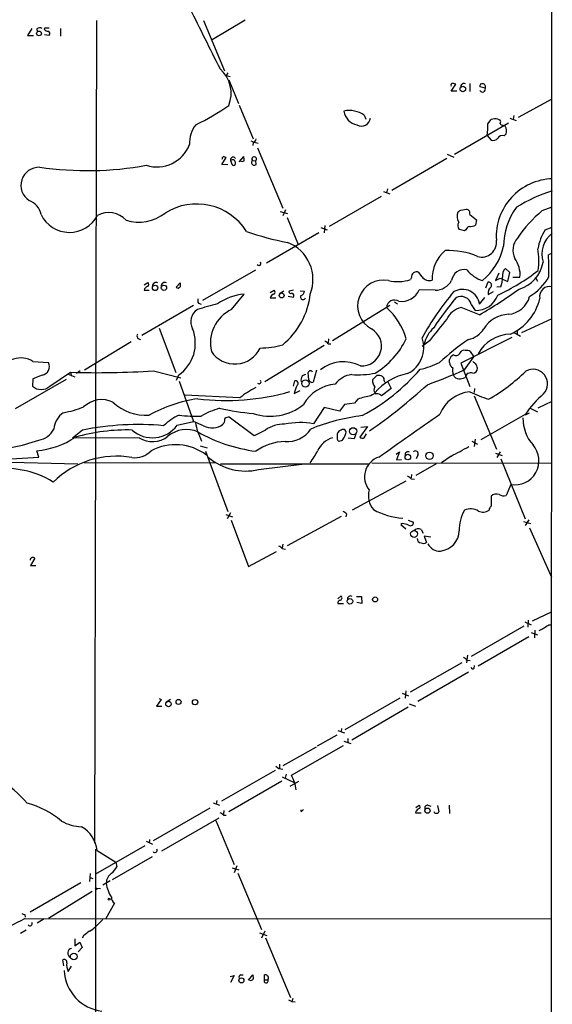
# Model space of a CAD drawing. Extents: x 11 to 1051, y 11 to 879.
# Drawn here: x 766 to 860, y 365 to 538 of the extents above; entities that cross this region are included whole.
import ezdxf

# ---------------------------------------------------------------- set-up
doc = ezdxf.new("R2010")
doc.units = 0
doc.header["$MEASUREMENT"] = 0
doc.layers.add('MAIN', color=5, linetype='CONTINUOUS')

msp = doc.modelspace()

# ---------------------------------------------------------------- linework, layer by layer
at = {"layer": 'MAIN'}
for p, q in [((859.536, 609.092), (859.282, 60.2827)), ((779.6107, 538.1413), (779.272, 393.7)), ((798.4067, 538.1413), (802.0473, 529.336)), ((805.688, 538.226), (799.9307, 534.7547)), ((768.2653, 536.7867), (767.5033, 535.5167)), ((769.112, 536.702), (769.1967, 536.194)), ((770.4667, 536.6173), (770.5513, 536.8713)), ((770.5513, 536.8713), (771.3133, 536.8713)), ((773.2607, 536.7867), (773.2607, 535.432)), ((767.5033, 535.5167), (768.5193, 535.5167)), ((770.4667, 535.686), (771.3133, 535.6013)), ((802.64, 528.9973), (802.386, 528.4893)), ((802.386, 528.4893), (803.0633, 528.32)), ((802.8093, 527.7273), (804.5027, 523.5787)), ((841.8407, 525.78), (842.6873, 526.9653)), ((842.8567, 525.78), (841.8407, 525.78)), ((845.1427, 527.1347), (845.1427, 525.6953)), ((847.852, 526.288), (846.9207, 526.542)), ((853.694, 521.208), (859.6207, 524.4253)), ((804.672, 523.3247), (807.1273, 517.398)), ((826.6007, 521.5467), (826.8547, 520.8693)), ((848.2753, 520.0227), (848.868, 520.7847)), ((850.0533, 520.8693), (850.392, 520.7)), ((852.17, 521.0387), (853.2707, 520.6153)), ((852.8473, 521.462), (852.7627, 520.7847)), ((842.4333, 514.6887), (851.916, 520.192)), ((850.9847, 519.7687), (851.154, 519.684)), ((851.3233, 519.5993), (851.154, 519.684)), ((806.704, 517.0593), (807.2967, 516.8053)), ((848.1907, 517.9907), (848.868, 517.144)), ((851.154, 517.906), (851.4927, 518.2447)), ((807.1273, 516.7207), (807.0427, 516.2127)), ((807.2967, 516.8053), (807.974, 516.636)), ((807.8893, 515.7893), (812.292, 505.206)), ((801.624, 512.9107), (802.386, 514.096)), ((803.148, 513.588), (803.402, 512.826)), ((804.672, 513.334), (805.434, 514.2653)), ((806.958, 513.588), (807.5507, 513.5033)), ((807.6353, 512.9107), (807.5507, 513.5033)), ((841.0787, 513.9267), (831.4267, 508.3387)), ((841.1633, 514.6887), (842.3487, 514.1807)), ((802.64, 512.826), (801.624, 512.9107)), ((830.6647, 508.5927), (830.4953, 507.9153)), ((829.564, 507.238), (820.42, 501.9887)), ((829.9873, 508.1693), (831.088, 507.746)), ((812.8, 504.952), (812.292, 503.8513)), ((843.534, 504.8673), (844.55, 505.0367)), ((857.8427, 504.7827), (859.6207, 505.46)), ((811.8687, 504.6133), (813.1387, 504.2747)), ((813.054, 503.5973), (815.0013, 498.856)), ((845.1427, 504.1053), (846.328, 503.174)), ((846.328, 503.174), (846.1587, 502.2427)), ((818.9807, 501.8193), (820.0813, 501.396)), ((819.658, 502.158), (819.5733, 500.888)), ((844.2113, 501.2267), (843.28, 501.4807)), ((844.4653, 501.396), (844.2113, 501.2267)), ((858.3507, 501.396), (859.6207, 501.904)), ((818.642, 500.888), (809.4133, 495.554)), ((859.4513, 497.2473), (858.9433, 496.9933)), ((852.17, 493.9453), (851.408, 494.6227)), ((798.2373, 489.0347), (807.5507, 494.3687)), ((834.898, 493.014), (834.7287, 492.6753)), ((836.7607, 493.1833), (836.168, 493.9453)), ((850.2227, 493.776), (849.63, 492.506)), ((849.63, 492.506), (850.4767, 492.9293)), ((850.4767, 492.9293), (851.8313, 492.3367)), ((851.8313, 492.3367), (852.17, 493.9453)), ((852.678, 493.0987), (853.948, 493.0987)), ((856.742, 492.9293), (856.996, 492.4213)), ((787.9927, 491.744), (788.5853, 492.1673)), ((793.5807, 491.3207), (794.258, 492.0827)), ((847.9367, 491.236), (848.36, 492.252)), ((850.5613, 491.4053), (849.884, 491.3207)), ((787.9927, 490.8127), (788.8393, 490.8127)), ((803.3173, 487.426), (805.5187, 490.1353)), ((810.0907, 490.3893), (810.768, 490.8127)), ((810.0907, 489.458), (811.1067, 489.458)), ((811.6993, 490.22), (812.4613, 490.728)), ((814.1547, 489.5427), (813.2233, 489.712)), ((814.1547, 490.8127), (813.3927, 490.6433)), ((815.34, 490.728), (816.102, 490.6433)), ((839.0467, 490.8127), (836.2527, 490.8973)), ((846.836, 488.3573), (847.7673, 489.5427)), ((848.36, 490.0507), (849.2913, 490.5587)), ((796.6287, 488.1033), (787.5693, 482.854)), ((797.4753, 488.5267), (797.9833, 488.3573)), ((821.0127, 482.0073), (831.088, 488.188)), ((831.9347, 488.7807), (832.4427, 488.442)), ((846.836, 486.4947), (843.6187, 487.7647)), ((845.3967, 488.2727), (846.074, 487.2567)), ((790.6173, 484.124), (793.496, 476.3347)), ((854.2867, 483.362), (859.6207, 485.8173)), ((852.5087, 482.5153), (843.534, 478.028)), ((852.932, 483.362), (854.0327, 482.7693)), ((853.44, 483.7853), (853.44, 483.0233)), ((785.7067, 481.7533), (777.494, 476.758)), ((819.5733, 481.076), (809.1593, 474.726)), ((820.3353, 482.2613), (820.2507, 481.584)), ((820.2507, 481.4147), (820.7587, 481.4147)), ((838.0307, 481.9227), (836.7607, 480.9067)), ((843.3647, 479.7213), (843.6187, 480.06)), ((844.2113, 476.8427), (845.82, 479.1287)), ((845.2273, 480.06), (845.82, 479.1287)), ((768.4347, 478.282), (771.144, 478.1127)), ((841.5867, 478.1127), (841.5867, 478.6207)), ((843.534, 478.028), (845.1427, 473.8793)), ((770.0433, 475.9113), (768.4347, 475.234)), ((771.398, 473.964), (775.0387, 476.4193)), ((774.6153, 476.0807), (775.8007, 475.5727)), ((775.0387, 476.4193), (775.208, 475.742)), ((776.732, 476.6733), (776.0547, 476.1653)), ((789.6013, 476.6733), (794.4273, 475.4033)), ((794.004, 475.9113), (793.5807, 474.98)), ((816.864, 475.0647), (816.7793, 476.3347)), ((818.2187, 476.758), (817.626, 474.6413)), ((828.04, 475.0647), (828.802, 475.8267)), ((774.2767, 475.1493), (765.302, 469.9847)), ((768.4347, 475.234), (768.35, 473.964)), ((794.0887, 474.8107), (796.6287, 467.7833)), ((814.1547, 473.964), (814.4087, 474.8953)), ((830.072, 474.8953), (830.2413, 474.6413)), ((830.7493, 474.726), (831.342, 473.5407)), ((804.7567, 471.932), (795.1047, 472.3553)), ((814.324, 472.694), (815.34, 473.202)), ((831.342, 473.5407), (829.6487, 472.2707)), ((845.9893, 473.5407), (845.9047, 472.8633)), ((845.9047, 472.2707), (849.7993, 462.8727)), ((823.1293, 470.7467), (822.2827, 469.5613)), ((824.9073, 471.0007), (823.1293, 470.7467)), ((825.5, 471.678), (824.9073, 471.0007)), ((859.536, 471.2547), (857.0807, 470.0693)), ((807.2967, 465.2433), (802.894, 468.5453)), ((819.5733, 470.2387), (817.7107, 467.36)), ((822.2827, 469.5613), (819.5733, 470.2387)), ((854.8793, 468.9687), (847.09, 464.566)), ((855.5567, 469.2227), (854.8793, 468.884)), ((855.726, 470.0693), (856.996, 469.4767)), ((793.75, 467.106), (796.6287, 467.7833)), ((798.4067, 467.0213), (796.6287, 467.7833)), ((801.9627, 467.4447), (801.7933, 467.2753)), ((827.1933, 466.852), (825.8387, 464.9893)), ((826.008, 466.7673), (827.1933, 466.852)), ((777.1553, 466.2593), (775.3773, 464.82)), ((809.244, 466.2593), (807.2967, 465.2433)), ((825.1613, 465.7513), (824.8227, 464.7353)), ((826.6007, 464.9047), (827.024, 465.582)), ((787.0613, 464.9047), (775.3773, 464.82)), ((797.814, 463.4653), (798.9993, 463.1267)), ((822.706, 464.3967), (822.1133, 464.2273)), ((824.8227, 464.7353), (823.8067, 464.82)), ((845.4813, 464.312), (846.4973, 463.804)), ((846.074, 464.6507), (845.9047, 463.3807)), ((769.4507, 461.518), (769.112, 462.6187)), ((798.7453, 462.534), (802.64, 451.9507)), ((832.1887, 462.026), (832.7813, 462.4493)), ((832.7813, 462.4493), (832.2733, 461.01)), ((835.9987, 461.8567), (835.7447, 461.1793)), ((841.8407, 461.6873), (840.1473, 460.502)), ((849.63, 462.1953), (850.8153, 461.772)), ((850.4767, 462.4493), (849.884, 461.4333)), ((761.8307, 460.6713), (776.3087, 460.3327)), ((762.5927, 461.0947), (769.4507, 461.518)), ((777.4093, 460.5867), (800.608, 460.502)), ((801.37, 460.3327), (827.4473, 460.3327)), ((808.0587, 459.3167), (816.102, 460.3327)), ((827.9553, 460.502), (859.536, 460.4173)), ((832.2733, 461.01), (833.12, 461.0947)), ((839.216, 460.3327), (835.66, 458.3007)), ((850.5613, 461.1793), (854.8793, 450.6807)), ((834.898, 458.47), (834.8133, 457.8773)), ((833.882, 457.2847), (824.484, 452.2047)), ((834.8133, 457.708), (835.406, 457.6233)), ((852.3393, 456.692), (851.4927, 454.7447)), ((802.3013, 451.4427), (803.4867, 451.0193)), ((803.148, 451.6967), (802.5553, 450.6807)), ((823.468, 451.5273), (823.3833, 451.0193)), ((803.2327, 450.4267), (806.2807, 442.2987)), ((822.5367, 451.104), (813.054, 445.9393)), ((833.2893, 449.834), (833.0353, 449.6647)), ((833.0353, 449.6647), (833.882, 448.9027)), ((834.3053, 450.4267), (835.2367, 450.088)), ((854.5407, 450.1727), (855.8107, 449.834)), ((855.472, 450.5113), (854.8793, 449.4953)), ((836.5913, 448.818), (836.93, 448.1407)), ((855.6413, 449.072), (859.4513, 440.436)), ((812.292, 446.1933), (812.2073, 445.6007)), ((838.2847, 447.4633), (837.0993, 447.6327)), ((837.0993, 447.6327), (837.5227, 446.532)), ((806.2807, 442.2987), (811.1913, 444.9233)), ((812.2073, 445.4313), (812.8, 445.3467)), ((768.7733, 443.738), (768.0113, 442.468)), ((768.0113, 442.468), (768.9427, 442.468)), ((821.944, 436.626), (822.5367, 437.134)), ((821.944, 435.7793), (822.96, 435.7793)), ((825.246, 437.0493), (826.0927, 437.0493)), ((826.1773, 435.7793), (825.3307, 435.9487)), ((826.0927, 437.0493), (826.1773, 435.7793)), ((856.1493, 432.7313), (859.4513, 434.34)), ((854.7947, 432.562), (855.8953, 432.054)), ((855.3873, 432.9007), (855.3027, 431.6307)), ((854.6253, 431.8), (845.3967, 426.466)), ((855.8953, 430.6993), (856.996, 430.276)), ((856.5727, 431.1227), (856.488, 429.768)), ((859.028, 432.054), (859.4513, 432.054)), ((855.472, 429.9373), (846.582, 424.7727)), ((834.7287, 420.2853), (843.788, 425.45)), ((844.7193, 426.72), (844.55, 425.3653)), ((844.6347, 425.8733), (845.2273, 425.7887)), ((844.8887, 423.7567), (835.9987, 418.592)), ((845.9047, 424.434), (845.9893, 424.942)), ((833.882, 420.4547), (833.7973, 419.1847)), ((790.956, 418.9307), (790.1093, 417.7453)), ((790.6173, 419.1), (790.956, 418.9307)), ((791.8027, 418.5073), (792.5647, 419.0153)), ((832.866, 419.1847), (823.214, 413.5967)), ((833.2893, 420.0313), (834.39, 419.608)), ((790.1093, 417.7453), (791.0407, 417.7453)), ((834.3053, 417.576), (824.3993, 411.8187)), ((834.4747, 418.1687), (835.5753, 417.7453)), ((821.944, 413.512), (823.1293, 413.0887)), ((822.6213, 413.8507), (822.5367, 413.258)), ((818.388, 410.8027), (821.8593, 412.75)), ((823.0447, 411.6493), (824.23, 411.226)), ((823.722, 412.0727), (823.722, 411.3953)), ((812.3767, 407.3313), (818.2187, 410.6333)), ((813.816, 405.638), (822.96, 410.8873)), ((810.9373, 406.4847), (801.5393, 401.066)), ((811.6993, 407.5853), (811.6993, 406.908)), ((812.1227, 404.622), (802.8093, 399.2033)), ((812.2073, 405.384), (814.324, 404.368)), ((812.8847, 405.8073), (812.7153, 405.13)), ((815.086, 404.5373), (813.562, 403.6907)), ((800.6927, 401.2353), (800.608, 400.558)), ((799.5073, 399.8807), (789.5167, 394.1233)), ((800.1, 400.812), (801.2007, 400.3887)), ((801.9627, 399.4573), (801.878, 398.78)), ((815.5093, 399.288), (815.5093, 399.542)), ((835.66, 399.9653), (836.2527, 400.3887)), ((837.7767, 400.3887), (838.2847, 400.2193)), ((839.47, 400.304), (839.724, 399.2033)), ((841.502, 400.3887), (841.5867, 398.9493)), ((791.0407, 392.3453), (801.116, 398.1873)), ((800.5233, 397.6793), (803.7407, 389.9747)), ((801.878, 398.6107), (802.386, 398.6107)), ((835.66, 399.288), (835.5753, 399.034)), ((835.5753, 399.034), (836.5913, 399.034)), ((788.924, 394.3773), (788.8393, 393.7)), ((779.4413, 392.684), (779.1027, 154.686)), ((788.0773, 393.2767), (779.4413, 388.2813)), ((788.3313, 394.0387), (789.432, 393.5307)), ((779.6953, 392.43), (782.9973, 390.398)), ((789.3473, 391.3293), (782.32, 387.2653)), ((782.9973, 390.398), (783.1667, 389.5513)), ((803.402, 389.382), (804.5873, 389.0433)), ((804.2487, 389.7207), (803.7407, 388.5353)), ((778.51, 388.366), (778.3407, 387.0113)), ((778.4253, 387.6887), (778.9333, 387.5193)), ((804.418, 388.4507), (808.5667, 378.5447)), ((776.8167, 386.7573), (767.9267, 381.5927)), ((779.526, 385.826), (780.288, 385.7413)), ((781.9813, 387.096), (780.7113, 386.334)), ((778.8487, 385.2333), (771.144, 380.492)), ((782.7433, 383.2013), (781.2193, 380.492)), ((766.9953, 381.1693), (767.08, 380.746)), ((766.9953, 380.492), (859.4513, 380.4073)), ((770.382, 380.4073), (769.1967, 379.6453)), ((780.7113, 380.3227), (779.4413, 379.0527)), ((767.2493, 378.46), (766.2333, 377.8673)), ((775.8007, 376.936), (775.8007, 375.666)), ((777.3247, 377.444), (777.0707, 377.0207)), ((808.228, 377.952), (809.498, 377.5287)), ((809.1593, 378.2907), (808.5667, 377.0207)), ((809.244, 377.1053), (813.6467, 366.6067)), ((775.8007, 375.666), (776.6473, 376.3433)), ((777.0707, 375.412), (776.3933, 374.65)), ((776.6473, 376.3433), (777.0707, 375.412)), ((773.8533, 372.1947), (773.684, 373.2107)), ((774.6153, 371.1787), (775.208, 372.11)), ((803.0633, 370.332), (803.7407, 370.5013)), ((803.7407, 370.5013), (803.148, 369.2313)), ((804.926, 370.586), (805.3493, 370.586)), ((806.2807, 369.6547), (807.0427, 370.586)), ((809.0747, 369.7393), (809.0747, 370.586)), ((809.0747, 369.7393), (809.6673, 369.7393)), ((813.308, 366.1833), (813.9007, 365.9293)), ((814.07, 366.4373), (813.9007, 365.9293)), ((813.9007, 365.9293), (814.4933, 365.8447))]:
    msp.add_line(p, q, dxfattribs=at)
for centre, radius in [((769.5018, 535.903), 0.4138), ((843.9113, 526.136), 0.4838), ((789.8772, 491.2143), 0.4761), ((791.4402, 491.236), 0.4671), ((812.1052, 489.8961), 0.4322), ((816.2825, 474.4264), 0.6282), ((824.6565, 466.0462), 0.6261), ((834.261, 461.5091), 0.4833), ((838.0667, 461.7406), 0.6517), ((835.3592, 448.0137), 0.6074), ((824.0998, 436.1885), 0.4842), ((828.4989, 436.5077), 0.4402), ((792.226, 418.1473), 0.4849), ((794.0009, 418.5165), 0.4324), ((796.8924, 418.4738), 0.4686), ((837.7013, 399.4199), 0.4572), ((779.5683, 385.6991), 0.1338), ((781.812, 383.8787), 0.1893), ((775.603, 373.808), 0.5946), ((805.0366, 369.6181), 0.4379)]:
    msp.add_circle(centre, radius, dxfattribs=at)
for centre, radius, start, end in [((3465.5961, 1868.4975), 2981.7777, 206.4504571, 206.6796419), ((769.6518, 535.9294), 0.9425, 65.455419, 124.941222), ((771.0594, 536.9562), 0.6828, 209.760495, 277.11773), ((771.0028, 535.8836), 0.4196, 317.723556, 70.334234), ((797.5732, 525.3977), 5.6633, 337.604347, 49.044586), ((842.1552, 526.7839), 0.3516, 86.069949, 206.557764), ((800.0833, 400.05), 133.8753, 71.443693, 71.672876), ((844.105, 526.5427), 0.5774, 61.47745, 188.50623), ((847.2805, 526.6902), 0.3891, 67.613458, 202.386542), ((847.3703, 526.1116), 0.513, 208.773601, 20.112884), ((847.3766, 526.5225), 0.5301, 333.744313, 84.359318), ((775.5521, 562.9896), 48.1974, 296.492483, 304.439314), ((823.976, 519.7689), 2.6258, 69.22662, 110.77338), ((825.8059, 522.599), 2.7865, 187.734051, 260.18105), ((824.3752, 518.4381), 3.8231, 54.400475, 81.999607), ((826.1327, 521.2124), 1.5782, 239.455299, 353.681057), ((849.6692, 517.9052), 2.9889, 82.616527, 105.548841), ((850.1648, 520.3651), 0.4047, 320.42467, 55.846581), ((800.5246, 516.842), 4.5964, 139.069477, 185.743711), ((840.1113, 519.3448), 8.1921, 350.485706, 4.746682), ((850.9169, 520.2173), 0.4537, 194.030118, 278.59446), ((850.213, 518.7726), 1.3843, 337.582944, 36.670394), ((806.8252, 517.4765), 0.8139, 291.787031, 354.465227), ((849.2066, 518.2023), 1.1111, 252.258079, 319.639196), ((850.8153, 517.1439), 0.8339, 66.038209, 156.02914), ((790.184, 518.6583), 6.2003, 252.613892, 338.461309), ((802.174, 513.7998), 0.5516, 122.451277, 184.418621), ((759.8095, 387.1882), 133.8594, 71.45383, 71.683027), ((803.5861, 513.7205), 0.4577, 26.777796, 196.827541), ((803.4867, 513.207), 0.5098, 4.759908, 131.636339), ((805.18, 514.139), 0.7203, 241.951376, 298.048624), ((803.9505, 513.7147), 1.5824, 352.322568, 20.362373), ((807.2966, 513.2493), 0.4789, 134.991541, 315.008459), ((807.2939, 513.8222), 0.4095, 308.843385, 214.885416), ((769.5107, 509.2196), 3.185, 88.033373, 236.59732), ((777.9316, 570.2686), 58.4598, 261.826195, 280.247174), ((803.656, 513.0969), 0.3714, 226.844093, 24.225635), ((859.909, 500.2457), 10.1291, 91.631004, 183.55287), ((867.4846, 482.881), 26.5637, 107.219872, 122.134081), ((766.5941, 503.4179), 3.3512, 11.836705, 69.68969), ((797.1664, 495.5404), 10.411, 32.550714, 122.104729), ((758.63, 631.698), 152.6261, 303.57027, 303.799453), ((844.4295, 504.3057), 0.7409, 344.305322, 80.63939), ((862.3844, 498.5556), 11.3152, 142.936165, 180.193937), ((774.8695, 506.5087), 5.5436, 205.692812, 332.349142), ((781.7507, 500.4039), 4.0447, 41.600365, 119.158897), ((786.9728, 510.3744), 7.6093, 253.214427, 307.768528), ((844.8343, 503.8038), 1.9482, 158.155447, 212.721796), ((872.1957, 487.5958), 22.3919, 129.865689, 146.493952), ((844.0735, 502.1714), 1.052, 146.58937, 221.037856), ((845.2276, 501.2264), 0.7809, 102.543132, 167.456868), ((844.9109, 505.1382), 3.1529, 272.674103, 293.313364), ((866.5185, 496.3593), 9.5959, 148.339808, 169.585086), ((821.1627, 543.1215), 44.6536, 250.070642, 259.648054), ((855.9373, 497.7978), 3.2376, 138.176429, 205.564616), ((862.3843, 497.1334), 4.5941, 126.981394, 197.874906), ((810.6323, 492.6901), 6.9708, 338.499887, 68.926964), ((847.2404, 499.2201), 2.5897, 253.324914, 8.838511), ((840.4699, 500.9259), 10.8696, 309.228583, 347.197556), ((842.5282, 495.8649), 14.7222, 353.835587, 8.708673), ((844.6493, 492.9742), 6.1226, 128.657762, 183.591161), ((841.4981, 485.1712), 12.6021, 66.628223, 93.063089), ((849.209, 493.5444), 4.7599, 354.627172, 36.874953), ((817.0541, 494.1561), 41.9852, 358.672333, 3.874786), ((808.101, 495.5116), 0.3642, 215.53219, 35.544994), ((852.4561, 493.4267), 1.5903, 131.229309, 191.90276), ((852.0452, 496.7903), 6.0615, 286.61785, 349.86137), ((835.7518, 493.1813), 0.87, 61.420025, 191.0865), ((838.0025, 493.9454), 1.457, 211.537687, 291.594015), ((844.1567, 492.1622), 2.2577, 77.776738, 171.241104), ((849.1712, 498.0654), 5.852, 219.175879, 251.805931), ((834.5049, 523.5911), 37.0459, 294.816037, 307.711379), ((847.1318, 492.9718), 3.7703, 335.450401, 1.928796), ((850.7325, 497.8889), 9.5372, 300.97746, 330.436042), ((788.7405, 490.7563), 0.7499, 101.943746, 175.686847), ((788.3315, 491.8287), 0.4232, 306.84553, 53.14635), ((790.0496, 491.5476), 0.6203, 59.619225, 185.328235), ((791.5736, 491.5476), 0.6203, 59.619225, 185.328235), ((793.8891, 491.6048), 0.4194, 222.651464, 331.595612), ((963.6079, 491.744), 169.3502, 179.885409, 180.114592), ((829.9786, 488.0535), 4.5339, 79.125021, 242.295548), ((832.4731, 499.6813), 7.3601, 257.132349, 287.846099), ((839.0867, 494.0381), 3.2257, 269.289479, 331.642582), ((849.8689, 490.2574), 1.523, 131.086477, 187.800239), ((848.4022, 491.7016), 0.552, 327.539156, 94.384376), ((859.1348, 489.7232), 1.7508, 73.887839, 191.528142), ((798.5765, 489.0347), 1.2127, 167.909863, 204.764581), ((806.6741, 479.708), 10.4911, 96.322883, 123.642051), ((811.0219, 489.2041), 0.9652, 105.251474, 164.748526), ((810.5138, 490.474), 0.4235, 306.888839, 53.111161), ((803.8575, 491.579), 13.3389, 309.221769, 353.786554), ((813.689, 490.5375), 0.3146, 160.349851, 312.282263), ((813.7736, 489.839), 0.4827, 322.135426, 74.734471), ((815.848, 489.5934), 0.4445, 139.634972, 342.262204), ((815.3611, 490.6081), 0.7417, 281.525044, 2.720065), ((833.1198, 492.2524), 3.4134, 262.879772, 336.609657), ((878.0473, 460.0311), 46.9715, 139.464647, 151.518432), ((895.4194, 446.2652), 68.1637, 140.679136, 146.175393), ((843.8505, 487.9458), 3.0137, 7.847793, 119.888725), ((843.6146, 487.8884), 1.8231, 12.169169, 120.574061), ((846.222, 491.3163), 4.0623, 267.912104, 340.585549), ((799.9735, 566.6143), 92.8183, 300.323656, 305.428239), ((851.5364, 490.812), 4.2497, 275.124731, 344.998758), ((848.6147, 491.3698), 9.0281, 293.777424, 347.223864), ((1053.08, -401.0521), 924.5613, 105.830801, 106.0599874), ((831.9347, 487.6375), 1.445, 58.175341, 174.949882), ((823.1179, 479.2647), 11.255, 15.440945, 49.044326), ((844.55, 483.997), 3.8811, 103.884072, 153.434289), ((798.684, 485.2823), 2.5484, 122.73347, 209.193272), ((806.0668, 481.5573), 6.4808, 115.103203, 193.358014), ((852.1495, 481.2421), 5.3423, 92.505066, 148.426504), ((843.0234, 479.7826), 6.1229, 133.706948, 165.361174), ((1792.0478, -278.1668), 1219.7888, 141.2255988, 141.4547832), ((787.2892, 482.7667), 0.5905, 144.692415, 272.532959), ((790.1525, 481.5096), 6.7952, 304.527066, 21.856054), ((826.1365, 481.0068), 3.4934, 266.501012, 60.235996), ((831.9307, 480.7412), 5.1169, 296.585582, 19.279478), ((844.1794, 486.1102), 3.9969, 280.221891, 328.793596), ((852.4827, 476.3647), 6.7472, 91.936509, 150.991172), ((803.8703, 482.7618), 4.9176, 213.32621, 334.603227), ((808.2546, 494.6994), 14.0468, 270.236986, 286.703815), ((819.319, 480.7368), 1.1522, 36.039438, 72.889228), ((820.8175, 488.6664), 14.6262, 301.906557, 334.028848), ((870.0785, 445.4824), 44.5084, 124.46871, 132.850826), ((766.2555, 474.8557), 4.0606, 57.542768, 157.35224), ((842.8425, 478.3102), 1.2936, 116.56307, 166.111999), ((842.6908, 480.1297), 0.788, 237.205358, 328.783105), ((844.0843, 479.6368), 0.6292, 70.338213, 137.731211), ((844.5077, 478.7475), 1.4968, 61.26551, 98.130644), ((769.8316, 477.393), 1.4968, 278.131185, 28.739687), ((822.9262, 471.8223), 6.4379, 62.254765, 128.756268), ((833.2083, 491.5396), 14.9615, 282.403656, 296.177824), ((842.5383, 478.0639), 0.9528, 177.064327, 247.86583), ((843.7132, 476.6458), 1.6247, 160.755389, 206.877321), ((930.5873, 605.1241), 152.6537, 236.192759, 236.421922), ((844.3179, 476.7161), 2.2124, 9.905965, 33.690068), ((779.947, 612.6002), 136.2693, 267.93581, 274.062649), ((816.3871, 475.1024), 0.8942, 91.993263, 217.608049), ((817.1709, 476.2818), 0.3952, 20.365948, 172.306667), ((824.8988, 471.8533), 4.1727, 96.875166, 144.054803), ((825.4573, 492.7232), 16.7606, 266.380847, 280.626291), ((809.3101, 500.4031), 35.8632, 298.208576, 319.111188), ((836.0644, 466.4436), 9.895, 100.738495, 140.190648), ((829.0982, 474.4715), 1.3872, 58.741564, 102.329), ((829.4371, 475.107), 0.6693, 341.559637, 55.310261), ((799.1335, 579.3995), 112.0264, 290.132438, 293.727402), ((843.2767, 476.3249), 1.0939, 202.21575, 265.732652), ((843.0468, 478.3894), 3.1589, 272.694476, 293.294332), ((845.3119, 475.267), 1.0397, 70.983017, 167.727031), ((845.6295, 477.1178), 0.8681, 271.399434, 358.607164), ((833.2787, 498.5947), 30.8952, 299.398738, 314.579449), ((856.2318, 474.364), 2.5606, 316.743852, 119.677716), ((769.874, 475.627), 2.2557, 227.497355, 312.502645), ((808.1221, 474.7472), 0.3605, 229.771109, 40.228891), ((818.1081, 472.1677), 3.8205, 149.037015, 172.081985), ((814.5511, 474.4758), 0.443, 309.356754, 108.74987), ((822.0945, 467.2324), 7.0935, 94.63975, 150.302306), ((817.4667, 475.252), 0.6311, 197.263584, 284.619728), ((770.2233, 548.1399), 100.0823, 304.932818, 312.38678), ((830.0301, 475.0225), 1.9906, 178.785227, 218.083507), ((829.1408, 473.2867), 0.8468, 143.136869, 216.863132), ((802.4141, 511.3908), 39.9452, 262.775514, 286.205292), ((818.7305, 453.0574), 23.4844, 118.427858, 126.514377), ((830.0264, 458.9249), 13.5325, 99.529561, 109.54107), ((828.7173, 471.2017), 1.4178, 48.934963, 131.06199), ((845.5878, 466.8631), 6.1012, 94.183637, 158.962422), ((857.0389, 498.9506), 28.5947, 245.415886, 252.509207), ((868.7221, 459.9771), 16.5067, 130.068404, 146.994234), ((771.0755, 485.4644), 16.38, 279.46353, 292.427453), ((780.5383, 466.8957), 4.6985, 65.46572, 133.154391), ((788.1908, 477.045), 8.1867, 225.858642, 274.543365), ((801.2541, 446.1454), 25.907, 98.576269, 118.633617), ((810.0483, 478.0528), 9.3811, 251.858235, 308.848288), ((776.2185, 465.9287), 4.1733, 125.945613, 173.11884), ((799.2016, 458.5452), 11.534, 116.314014, 132.702848), ((797.009, 491.1813), 22.4877, 262.538384, 272.483167), ((804.8953, 456.7958), 13.7781, 105.554228, 120.110273), ((813.897, 531.5427), 62.7708, 258.330594, 263.808729), ((802.978, 467.0232), 1.5244, 93.158773, 123.708831), ((830.7875, 433.0094), 36.0749, 97.206593, 112.121528), ((-1049.3113, 3153.4404), 3282.5338, 304.9077436, 305.1369261), ((786.9495, 416.5726), 50.6428, 84.981842, 101.151133), ((789.4336, 470.2107), 5.317, 228.002054, 324.273292), ((1178.131, 551.4411), 390.2909, 192.415417, 192.644603), ((799.9153, 469.6108), 2.9969, 239.775628, 308.803126), ((1013.702, 425.5421), 215.8457, 168.576788, 168.805966), ((812.4292, 461.7945), 5.4845, 87.894486, 125.50416), ((815.379, 454.8275), 12.7476, 79.460498, 102.450367), ((861.589, 468.3469), 7.1331, 179.766256, 221.346571), ((768.9702, 467.8713), 3.4238, 278.067388, 335.080866), ((784.9173, 433.8689), 32.4046, 88.304639, 106.184189), ((789.4179, 468.7002), 4.4676, 238.164137, 307.560147), ((795.3736, 461.3543), 4.9921, 66.167681, 130.351944), ((789.9352, 461.7941), 8.489, 16.656318, 29.740863), ((811.2905, 490.6864), 28.3997, 240.696592, 262.43306), ((813.0847, 469.1487), 4.9352, 265.707432, 326.554647), ((822.763, 464.9048), 0.9387, 164.30697, 226.199962), ((822.8062, 465.3347), 0.9631, 106.25021, 190.529391), ((822.8754, 465.836), 0.5421, 321.33524, 128.66476), ((820.0317, 466.5468), 3.4314, 321.201202, 342.190762), ((759.5999, 492.2275), 29.443, 270.88118, 289.546511), ((767.6593, 477.6311), 15.0825, 275.527113, 303.051992), ((793.4497, 454.6144), 9.0728, 52.961995, 118.087755), ((812.8098, 455.2164), 9.0114, 90.600856, 125.704497), ((822.3676, 460.6993), 4.4183, 107.857955, 154.251532), ((826.2741, 465.4369), 0.6244, 225.791579, 301.536569), ((825.9786, 494.7745), 36.6929, 295.613195, 301.175877), ((853.0567, 460.8533), 4.2227, 260.218469, 41.198817), ((783.0973, 445.8309), 15.8333, 80.203575, 134.545042), ((786.3404, 465.2952), 3.9007, 261.907704, 316.673478), ((806.5389, 468.2887), 13.1358, 323.645237, 334.428076), ((834.2771, 461.9413), 0.5088, 56.316179, 199.435662), ((835.5848, 462.1107), 0.4856, 328.463608, 135.792595), ((805.7917, 469.26), 10.1984, 230.124726, 282.843486), ((830.3331, 458.0396), 3.6771, 108.921781, 218.297952), ((763.6441, 443.7232), 15.7802, 58.066857, 100.641781), ((833.8824, 457.0312), 1.1509, 36.018589, 72.906421), ((831.3002, 454.7871), 3.974, 165.81864, 218.942168), ((849.8052, 453.5544), 1.4494, 69.730822, 130.287428), ((851.1541, 456.6082), 1.894, 243.443066, 280.298353), ((1293.3676, 453.771), 444.5005, 179.885408, 180.114592), ((822.5366, 450.85), 1.1516, 36.024081, 72.896174), ((834.4121, 463.7968), 13.0728, 241.674339, 265.445389), ((850.2196, 448.7283), 6.9415, 149.946343, 181.356265), ((845.2784, 449.7921), 2.6381, 58.246939, 113.859946), ((847.4585, 453.6538), 1.8018, 243.931269, 306.46223), ((849.5036, 452.1408), 0.9764, 130.614024, 176.247599), ((833.1408, 446.6786), 3.1589, 66.705668, 87.305524), ((834.7287, 449.9752), 0.5204, 229.402287, 12.519254), ((836.1075, 447.935), 1.0069, 61.281451, 141.338414), ((839.6252, 448.6466), 3.6557, 275.538108, 358.705312), ((836.6339, 447.1672), 0.7212, 176.653135, 266.613478), ((836.9872, 447.2571), 0.9014, 243.946632, 306.446566), ((839.8246, 447.2848), 2.282, 206.179911, 273.854493), ((811.2757, 444.7538), 1.1519, 36.026276, 72.884837), ((768.4178, 443.3992), 0.4911, 43.62213, 179.988333), ((822.6073, 435.7934), 0.6634, 119.292832, 181.217773), ((822.2827, 436.7953), 0.4234, 270, 53.132809), ((824.2084, 436.5419), 0.5774, 61.490907, 188.485136), ((604.1836, 854.8673), 493.6768, 300.849659, 301.078844), ((843.7033, 425.196), 1.1516, 36.024081, 72.896174), ((845.6809, 424.6094), 0.2843, 181.229594, 321.912942), ((812.1438, 408.0298), 1.2995, 217.055954, 276.548086), ((750.6764, 386.2713), 22.1197, 40.808695, 57.663542), ((807.8888, 402.2511), 6.8266, 7.12637, 29.744361), ((763.8858, 386.614), 14.5488, 49.003498, 75.946277), ((815.2129, 400.0079), 0.7785, 292.378134, 337.605454), ((962.9139, 272.5421), 179.6053, 134.885409, 135.114591), ((836.1115, 400.1065), 0.3156, 280.312966, 63.418709), ((837.7284, 399.8958), 0.4953, 84.40337, 201.867995), ((800.9463, 397.9328), 1.1522, 36.039438, 72.889228), ((839.2795, 399.4785), 0.5228, 201.371954, 328.237414), ((777.4139, 404.8072), 8.2396, 241.085474, 267.023176), ((774.2097, 391.8067), 5.5209, 6.482417, 59.8096), ((789.8485, 392.4832), 0.3995, 213.8452, 30.164584), ((779.3958, 391.7981), 4.3895, 310.306952, 329.212418), ((783.5479, 386.6303), 2.2443, 125.793501, 178.917487), ((786.6803, 387.3076), 5.4137, 186.735002, 214.808209), ((783.1669, 384.0481), 0.9468, 169.705978, 243.424124), ((-571.6781, 2960.167), 2906.3327, 297.197018, 297.4261993), ((809.0913, 508.2539), 133.8752, 251.443679, 251.672862), ((767.9198, 379.6139), 0.3996, 213.85711, 30.164584), ((776.7446, 381.7718), 3.8296, 294.631669, 314.763023), ((989.4973, 123.8799), 330.6236, 129.692091, 129.921285), ((775.3964, 374.4096), 0.8541, 102.742719, 245.241258), ((773.938, 372.8438), 0.4462, 341.565051, 124.694341), ((777.2526, 372.4014), 2.907, 174.050727, 204.873292), ((781.3885, 371.6442), 7.4564, 182.276636, 263.481354), ((804.9966, 370.205), 0.3875, 100.497939, 213.11188), ((805.5609, 370.0358), 1.5806, 352.299482, 20.370222), ((809.244, 370.2471), 0.3788, 26.598874, 116.54476), ((809.3831, 370.0478), 0.4194, 312.652256, 61.583596), ((806.6617, 370.2472), 0.6292, 250.338213, 317.731211), ((809.371, 369.5276), 0.3642, 144.455006, 35.544994)]:
    msp.add_arc(centre, radius, start, end, dxfattribs=at)

doc.saveas('drawing.dxf')
